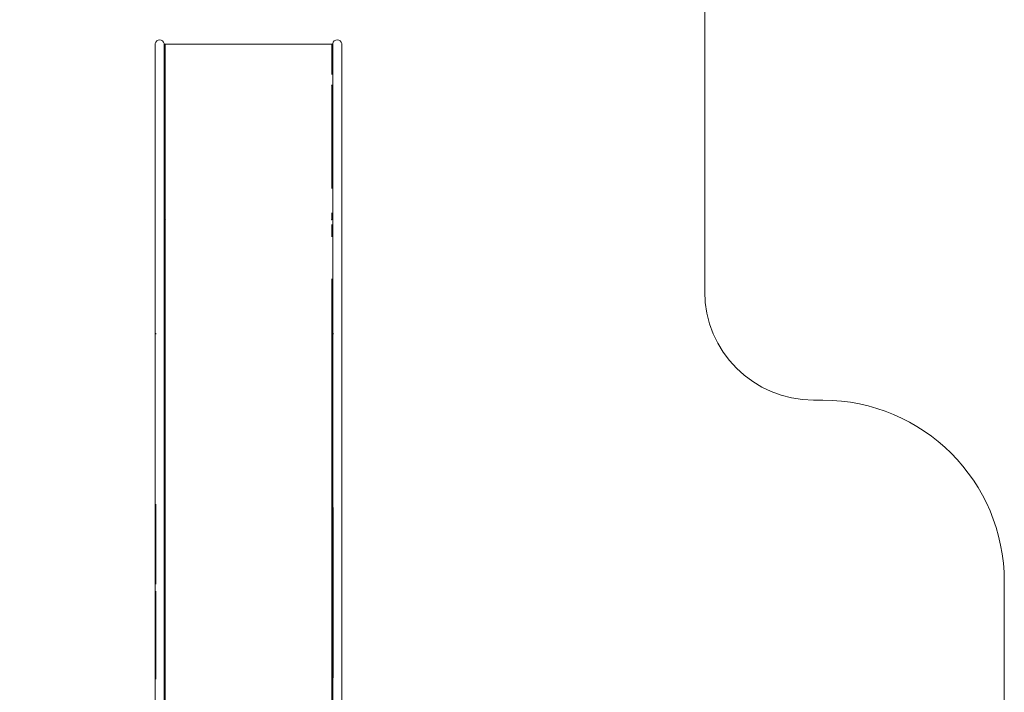
# Model space of a CAD drawing. Units: millimetres. Extents: x -2129 to 4742, y -3697 to 7314.
# Drawn here: x 2030 to 4742, y 3515 to 5370 of the extents above; entities that cross this region are included whole.
import ezdxf

# ---------------------------------------------------------------- set-up
doc = ezdxf.new("R2010")
doc.units = ezdxf.units.MM
doc.header["$MEASUREMENT"] = 0
doc.layers.add('__2_5_@_4___5___Ном._пера__7', color=7, linetype='Continuous', lineweight=18)
doc.layers.add('A_Ном._пера__7', color=7, linetype='Continuous', lineweight=18)

msp = doc.modelspace()

# ---------------------------------------------------------------- linework, layer by layer
at = {"layer": '__2_5_@_4___5___Ном._пера__7', "color": 7, "linetype": 'Continuous', "lineweight": 18}
for points in [[(2403.4, 5304), (2404.9, 5308)], [(2403.4, 5304), (2403.4, 5295.8)], [(2403.4, 5304), (2403.4, 5299.6)], [(2403.4, 5299.6), (2403.4, 5304)], [(2403.4, 5272.5), (2403.4, 5295.8)], [(2404.9, 5308), (2407.6, 5311.4)], [(2407.6, 5311.4), (2411.4, 5313.5)], [(2411.4, 5313.5), (2415.7, 5314.3)], [(2420, 5313.5), (2415.7, 5314.3)], [(2423.7, 5311.4), (2420, 5313.5)], [(2426.5, 5308), (2423.7, 5311.4)], [(2428, 5304), (2426.5, 5308)], [(2428, 5304), (2428, 5295.8)], [(2428, 5272.5), (2428, 5295.8)], [(2428.1, 5301.9), (2428.1, 5298.8)], [(2430.1, 5301.9), (2428.1, 5301.9)], [(2428.1, 5298.8), (2428.1, 5289.7)], [(2428.1, 5289.7), (2428.1, 5274.9)], [(2430.1, 5301.9), (2430.1, 5301.8)], [(2430.1, 5301.8), (2430.1, 5298.8)], [(2430.2, 5301.8), (2430.1, 5301.8)], [(2430.2, 5299.8), (2430.1, 5299.8)], [(2430.2, 5299.8), (2430.1, 5299.8)], [(2430.1, 5298.8), (2430.1, 5289.7)], [(2430.1, 5289.7), (2430.1, 5288.9)], [(2430.2, 5299.8), (2430.2, 5301.8)], [(2890.1, 5301.8), (2430.2, 5301.8)], [(2430.2, 5299.8), (2430.2, 5301.8)], [(2430.2, 5296.4), (2430.2, 5299.8)], [(2430.2, 5288.8), (2430.2, 5296.4)], [(2890.1, 5301.9), (2890.1, 5301.8)], [(2892.1, 5301.9), (2890.1, 5301.9)], [(2890.1, 5301.3), (2890.1, 5301.8)], [(2890.1, 5301.8), (2890.1, 5298.8)], [(2890.1, 5298.8), (2890.1, 5288.7)], [(2890.1, 5288.7), (2890.1, 5296.4)], [(2892.1, 5301.9), (2892.1, 5301.8)], [(2892.1, 5301.8), (2892.1, 5298.8)], [(2892.1, 5301.8), (2892.2, 5301.8)], [(2892.2, 5299.8), (2892.1, 5299.8)], [(2892.1, 5299.8), (2892.2, 5299.8)], [(2892.1, 5298.8), (2892.1, 5292.3)], [(2892.2, 5292.8), (2892.1, 5292.3)], [(2892.1, 5292.3), (2892.1, 5289.7)], [(2892.1, 5289.7), (2892.1, 5274.9)], [(2892.2, 5301.8), (2892.2, 5299.8)], [(2892.2, 5299.8), (2892.2, 5299.7)], [(2892.2, 5299.7), (2892.2, 5299.3)], [(2892.2, 5299.3), (2892.2, 5298.7)], [(2892.2, 5298.7), (2892.2, 5297.9)], [(2892.2, 5297.9), (2892.2, 5297.1)], [(2892.2, 5292.8), (2892.2, 5297.1)], [(2892.4, 5304), (2893.9, 5308)], [(2892.4, 5304), (2892.4, 5295.8)], [(2892.4, 5304), (2892.4, 5299.6)], [(2892.4, 5299.6), (2892.4, 5304)], [(2892.4, 5272.5), (2892.4, 5295.8)], [(2893.9, 5308), (2896.6, 5311.4)], [(2896.6, 5311.4), (2900.4, 5313.5)], [(2900.4, 5313.5), (2904.7, 5314.3)], [(2909, 5313.5), (2904.7, 5314.3)], [(2912.7, 5311.4), (2909, 5313.5)], [(2915.5, 5308), (2912.7, 5311.4)], [(2917, 5304), (2915.5, 5308)], [(2917, 5304), (2917, 5295.8)], [(2917, 5272.5), (2917, 5295.8)], [(2403.4, 5236.6), (2403.4, 5272.5)], [(2428, 5236.6), (2428, 5272.5)], [(2428.1, 5274.9), (2428.1, 5255.1)], [(2430.1, 5288.9), (2430.1, 5274.9)], [(2430.2, 5288.8), (2430.1, 5288.9)], [(2430.1, 5274.9), (2430.1, 5255.1)], [(2430.2, 5280.6), (2430.2, 5288.8)], [(2430.2, 5255.8), (2430.2, 5280.6)], [(2890.1, 5285.4), (2890.1, 5288.7)], [(2890.1, 5288.7), (2890.1, 5218.6)], [(2890.1, 5280.6), (2890.1, 5285.4)], [(2892.1, 5274.9), (2892.1, 5255.1)], [(2892.4, 5236.6), (2892.4, 5272.5)], [(2917, 5236.6), (2917, 5272.5)], [(2403.4, 5192.7), (2403.4, 5236.6)], [(2428, 5192.7), (2428, 5236.6)], [(2428.1, 5255.1), (2428.1, 5231.3)], [(2430.1, 5255.1), (2430.1, 5231.3)], [(2430.2, 5224.4), (2430.2, 5255.8)], [(2890.1, 5224.4), (2890.1, 5245)], [(2892.1, 5255.1), (2892.1, 5231.3)], [(2892.4, 5192.7), (2892.4, 5236.6)], [(2917, 5192.7), (2917, 5236.6)], [(2428.1, 5231.3), (2428.1, 5204.7)], [(2430.1, 5231.3), (2430.1, 5204.7)], [(2430.2, 5189.1), (2430.2, 5224.4)], [(2890.1, 5219.7), (2890.1, 5222.6)], [(2890.1, 5219.7), (2890.1, 5218.6)], [(2892.1, 5231.3), (2892.1, 5204.7)], [(2403.4, 5176.3), (2403.4, 5192.7)], [(2428, 5176.3), (2428, 5192.7)], [(2428.1, 5176.4), (2428.1, 5204.7)], [(2430.1, 5204.7), (2430.1, 5176.4)], [(2430.2, 5189.1), (2430.2, 5189)], [(2430.2, 5189), (2430.4, 5189)], [(2430.2, 5187.1), (2430.2, 4819.6)], [(2430.2, 5187.1), (2430.5, 5187.1)], [(2430.4, 5189), (2430.6, 5188.9)], [(2430.5, 5187.1), (2430.8, 5187.3)], [(2430.6, 5188.9), (2430.7, 5188.8)], [(2430.7, 5188.8), (2430.9, 5188.7)], [(2430.8, 5187.3), (2431, 5187.5)], [(2430.9, 5188.7), (2431, 5188.5)], [(2431, 5188.5), (2431.1, 5188.4)], [(2431, 5187.5), (2431.1, 5187.8)], [(2431.1, 5188.4), (2431.2, 5188.2)], [(2431.1, 5187.8), (2431.2, 5188.1)], [(2431.2, 5188.2), (2431.2, 5188)], [(2889.2, 5188.2), (2889.3, 5188.4)], [(2889.2, 5188), (2889.2, 5188.2)], [(2889.2, 5188.1), (2889.2, 5187.8)], [(2889.2, 5187.8), (2889.4, 5187.5)], [(2889.3, 5188.5), (2889.5, 5188.7)], [(2889.3, 5188.4), (2889.3, 5188.5)], [(2889.4, 5187.5), (2889.6, 5187.3)], [(2889.5, 5188.7), (2889.6, 5188.8)], [(2889.6, 5188.8), (2889.8, 5188.9)], [(2889.6, 5187.3), (2889.9, 5187.1)], [(2889.8, 5188.9), (2890, 5189)], [(2889.9, 5187.1), (2890.1, 5187.1)], [(2890, 5189), (2890.1, 5189)], [(2890.1, 5190.2), (2890.1, 5189.6)], [(2890.1, 5189.6), (2890.1, 5189.3)], [(2890.1, 5189), (2890.1, 5189)], [(2890.1, 5188.1), (2890.1, 5189)], [(2890.1, 5188.1), (2890.1, 5187.1)], [(2890.1, 5094.2), (2890.1, 5187.1)], [(2892.1, 5204.7), (2892.1, 5176.4)], [(2892.4, 5176.3), (2892.4, 5192.7)], [(2917, 5176.3), (2917, 5192.7)], [(2403.4, 4826.1), (2403.4, 5176.3)], [(2428, 4826.1), (2428, 5176.3)], [(2428.1, 4826.2), (2428.1, 5176.4)], [(2430.1, 5176.4), (2430.1, 4826.2)], [(2892.1, 5176.4), (2892.1, 4826.2)], [(2892.4, 4826.1), (2892.4, 5176.3)], [(2917, 4826.1), (2917, 5176.3)], [(2890.1, 4904.2), (2890.1, 5094.2)], [(2890.1, 4837.2), (2890.1, 4835.1)], [(2890.1, 4819.6), (2890.1, 4835.1)], [(2403.4, 4826.1), (2403.4, 4731.5)], [(2428, 4826.1), (2428, 4731.5)], [(2428.1, 4826.2), (2428.1, 4768.1)], [(2430.1, 4826.2), (2430.1, 4768.1)], [(2430.2, 4819.6), (2430.2, 4819.5)], [(2430.2, 4819.5), (2430.5, 4819.4)], [(2430.2, 4817.6), (2430.2, 4709.2)], [(2430.4, 4817.6), (2430.2, 4817.6)], [(2430.6, 4817.7), (2430.4, 4817.6)], [(2430.5, 4819.4), (2430.8, 4819.3)], [(2430.7, 4817.8), (2430.6, 4817.7)], [(2430.9, 4817.9), (2430.7, 4817.8)], [(2430.8, 4819.3), (2431, 4819.1)], [(2431, 4818), (2430.9, 4817.9)], [(2431, 4819.1), (2431.1, 4818.8)], [(2431.1, 4818.2), (2431, 4818)], [(2431.1, 4818.8), (2431.2, 4818.5)], [(2431.2, 4818.4), (2431.1, 4818.2)], [(2431.2, 4818.6), (2431.2, 4818.4)], [(2889.2, 4818.8), (2889.4, 4819.1)], [(2889.2, 4818.5), (2889.2, 4818.8)], [(2889.2, 4818.4), (2889.2, 4818.6)], [(2889.3, 4818.2), (2889.2, 4818.4)], [(2889.3, 4818), (2889.3, 4818.2)], [(2889.5, 4817.9), (2889.3, 4818)], [(2889.4, 4819.1), (2889.6, 4819.3)], [(2889.6, 4817.8), (2889.5, 4817.9)], [(2889.6, 4819.3), (2889.9, 4819.4)], [(2889.8, 4817.7), (2889.6, 4817.8)], [(2890, 4817.6), (2889.8, 4817.7)], [(2889.9, 4819.4), (2890.1, 4819.5)], [(2890.1, 4817.6), (2890, 4817.6)], [(2890.1, 4819.5), (2890.1, 4819.5)], [(2890.1, 4819.5), (2890.1, 4817.6)], [(2890.1, 4771.6), (2890.1, 4805.3)], [(2892.1, 4826.2), (2892.1, 4768.1)], [(2892.4, 4826.1), (2892.4, 4731.5)], [(2917, 4826.1), (2917, 4731.5)], [(2428.1, 4768.1), (2428.1, 4710.9)], [(2430.1, 4768.1), (2430.1, 4710.9)], [(2890.1, 4771.6), (2890.1, 4770.8)], [(2892.1, 4768.1), (2892.1, 4710.9)], [(2403.4, 4731.5), (2403.4, 4730.6)], [(2403.4, 4612.2), (2403.4, 4730.6)], [(2428, 4614.1), (2428, 4731.5)], [(2892.4, 4614.1), (2892.4, 4731.5)], [(2917, 4614.1), (2917, 4731.5)], [(2428.1, 4710.9), (2428.1, 4655.4)], [(2430.1, 4710.9), (2430.1, 4655.4)], [(2430.2, 4709.2), (2430.2, 4604.4)], [(2892.1, 4710.9), (2892.1, 4655.4)], [(2428.1, 4655.4), (2428.1, 4602)], [(2430.1, 4655.4), (2430.1, 4602)], [(2890.1, 4655.4), (2890.1, 4525.2)], [(2890.1, 4655.4), (2890.1, 4602)], [(2890.1, 4645.3), (2890.1, 4644.4)], [(2890.1, 4604.4), (2890.1, 4644.4)], [(2892.1, 4655.4), (2892.1, 4602)], [(2403.4, 4614.1), (2403.4, 4612.2)], [(2403.4, 4508.7), (2403.4, 4614.1)], [(2428, 4508.7), (2428, 4614.1)], [(2892.4, 4508.7), (2892.4, 4614.1)], [(2917, 4508.7), (2917, 4614.1)], [(2428.1, 4602), (2428.1, 4551.4)], [(2430.1, 4602), (2430.1, 4551.4)], [(2430.2, 4604.4), (2430.2, 4505.7)], [(2890.1, 4604.3), (2890.1, 4590.5)], [(2890.1, 4602), (2890.1, 4551.4)], [(2892.1, 4602), (2892.1, 4551.4)], [(2890.1, 4583.6), (2890.1, 4582.9)], [(2890.1, 4525.2), (2890.1, 4582.9)], [(2428.1, 4504.2), (2428.1, 4551.4)], [(2430.1, 4504.2), (2430.1, 4551.4)], [(2890.1, 4504.2), (2890.1, 4551.4)], [(2892.1, 4504.2), (2892.1, 4551.4)], [(2403.4, 4505.4), (2403.4, 4508.7)], [(2403.4, 4505.4), (2403.4, 4502.7)], [(2404.8, 4502.9), (2404.8, 4505.3)], [(2404.8, 4502.9), (2404.8, 4505.3)], [(2428, 4505.4), (2428, 4508.7)], [(2428, 3022.6), (2428, 4505.4)], [(2428.1, 4504.2), (2428.1, 4413.6)], [(2428.2, 4504.1), (2428.2, 4416.8)], [(2428.2, 4504.1), (2428.2, 4413.4)], [(2430.1, 4504.1), (2428.2, 4504.1)], [(2430.1, 4504.2), (2430.1, 4504.1)], [(2430.2, 4504.1), (2430.1, 4504.1)], [(2430.2, 4504.1), (2430.2, 4505.7)], [(2430.2, 3022), (2430.2, 4504.1)], [(2890.1, 4525.2), (2890.1, 4524.5)], [(2890.1, 4469.9), (2890.1, 4505.7)], [(2890.1, 4504.2), (2890.1, 4413.9)], [(2890.2, 4504.1), (2890.2, 4417.1)], [(2890.2, 4504.1), (2890.2, 4413.9)], [(2892.1, 4504.1), (2890.2, 4504.1)], [(2892.1, 4504.2), (2892.1, 4504.1)], [(2892.2, 4504.1), (2892.1, 4504.1)], [(2892.2, 3022), (2892.2, 4504.1)], [(2892.4, 4505.4), (2892.4, 4508.7)], [(2892.4, 4505.4), (2892.4, 4502.7)], [(2893.8, 4502.9), (2893.8, 4505.3)], [(2893.8, 4502.9), (2893.8, 4505.3)], [(2917, 4505.4), (2917, 4508.7)], [(2917, 3022.6), (2917, 4505.4)], [(2403.4, 3019.8), (2403.4, 4502.7)], [(2892.4, 3019.8), (2892.4, 4502.7)], [(2890.1, 4469.9), (2890.1, 4468.6)], [(2890.1, 4415.5), (2890.1, 4468.6)], [(2428.1, 4413.6), (2428.2, 4413.6)], [(2428.2, 4416.8), (2428.2, 4413.6)], [(2428.2, 2931.4), (2428.2, 4413.4)], [(2430.2, 4414.2), (2430.4, 4414.2)], [(2430.2, 4413.9), (2430.5, 4414)], [(2430.4, 4414.2), (2430.6, 4414.2)], [(2430.5, 4414), (2430.8, 4414.1)], [(2430.6, 4414.2), (2430.7, 4414.1)], [(2430.8, 4414.1), (2431, 4414.2)], [(2431, 4414.2), (2431.1, 4414.5)], [(2431.1, 4414.5), (2431.2, 4414.7)], [(2889.2, 4414.7), (2889.2, 4414.5)], [(2889.2, 4414.5), (2889.4, 4414.2)], [(2889.4, 4414.2), (2889.6, 4414.1)], [(2889.6, 4414.1), (2889.8, 4414.2)], [(2889.6, 4414.1), (2889.9, 4414)], [(2889.8, 4414.2), (2890, 4414.2)], [(2889.9, 4414), (2890.1, 4413.9)], [(2890.1, 4414.2), (2890, 4414.2)], [(2890.1, 4413.9), (2890.2, 4413.9)], [(2890.2, 4417.1), (2890.2, 4413.9)], [(2890.2, 4413.9), (2890.2, 4413.6)], [(2890.2, 4413.9), (2890.2, 2943.6)], [(2890.2, 4413.9), (2890.2, 4413.4)], [(2404.8, 3813.7), (2404.8, 4034.2)], [(2404.8, 3813.7), (2404.8, 4034.2)], [(2893.8, 3803.1), (2893.8, 4024.8)], [(2893.8, 3803.1), (2893.8, 4024.8)], [(2893.8, 3555.6), (2893.8, 3803.1)], [(2893.8, 3555.6), (2893.8, 3803.1)], [(2404.8, 3551.4), (2404.8, 3794)], [(2404.8, 3551.4), (2404.8, 3794)]]:
    msp.add_lwpolyline(points, dxfattribs=at)
at = {"layer": 'A_Ном._пера__7', "color": 7, "linetype": 'Continuous', "lineweight": 18, "flags": 128}
msp.add_lwpolyline([(4741.8, -372), (4742.4, 3820.7, 0.41419), (4242.5, 4320.8), (4216.9, 4320.8, -0.414147), (3917, 4620.8), (3917, 6814.3, 0.414213), (3417, 7314.3), (1903.4, 7314.3, 0.414214), (1403.4, 6814.3), (1403.4, 4821, -0.414214), (903.4, 4321), (879.8, 4321, 0.414214), (579.8, 4021), (579.8, 803.1, -0.414214)], format="xyb", dxfattribs=at)

doc.saveas('drawing.dxf')
